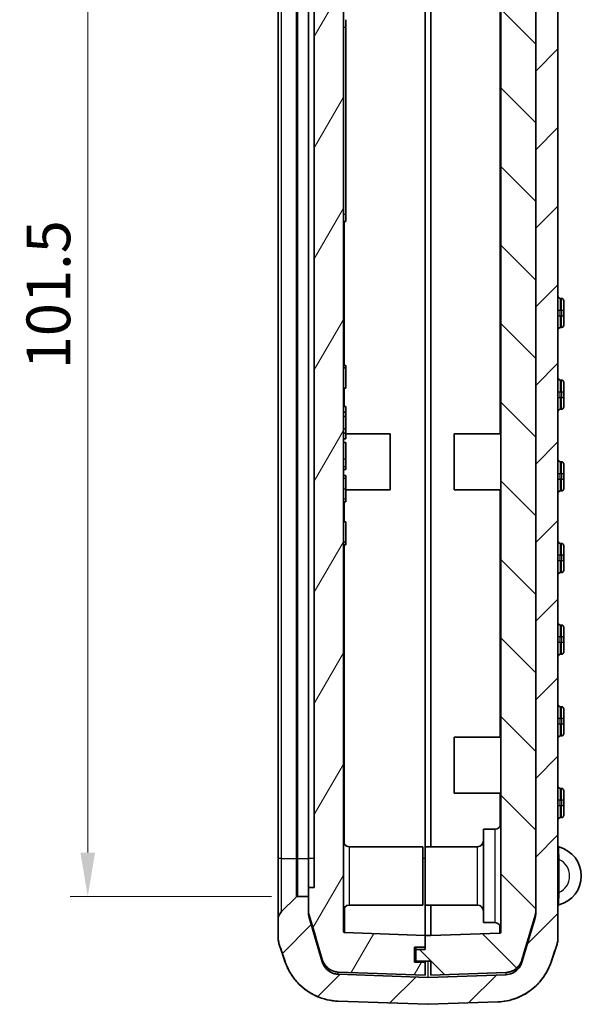
# Model space of a CAD drawing. Units: millimetres. Extents: x 0 to 4406, y 0 to 422.
# Drawn here: x 932 to 980, y 196 to 281 of the extents above; entities that cross this region are included whole.
import ezdxf

# ---------------------------------------------------------------- set-up
doc = ezdxf.new("R2010")
doc.units = ezdxf.units.MM
doc.header["$LTSCALE"] = 1.5
doc.layers.get('Defpoints').update_dxf_attribs({"lineweight": 25})
for name, color, linetype, lineweight in [('Dimension (ISO)', 7, 'Continuous', 18), ('Visible (ISO)', 7, 'Continuous', 35), ('Visible Narrow (ISO)', 7, 'Continuous', 25)]:
    doc.layers.add(name, color=color, linetype=linetype, lineweight=lineweight)
doc.layers.add('Hatch (ISO)', color=1, linetype='Continuous', lineweight=18, true_color=0xff0000)
doc.styles.add('Note Text (TK)', font='txt')
doc.dimstyles.new('Default - Method 1b (TK)', dxfattribs={"dimscale": 1.5, "dimtxt": 2.5, "dimasz": 2.5, "dimexe": 1, "dimexo": 1.5, "dimgap": 1, "dimtad": 1, "dimtoh": 1, "dimrnd": 1e-08, "dimdsep": 46, "dimtxsty": 'Note Text (TK)', "dimcen": 0.09, "dimdle": 5, "dimclrd": 100, "dimclre": 100, "dimclrt": 7, "dimadec": 1, "dimazin": 1, "dimtfac": 1, "dimtmove": 0, "dimatfit": 3, "dimfxl": 0, "dimtolj": 1, "dimlwd": -1, "dimlwe": -1, "dimarcsym": 0})

# ---------------------------------------------------------------- blocks, each defined once
blk = doc.blocks.new('*D41')
at = {"layer": 'Defpoints', "color": 0, "transparency": 16777216}
for p in [(955.562, 307.242), (937.562, 205.742), (955.562, 205.742)]:
    blk.add_point(p, dxfattribs=at)
at = {"layer": 'Dimension (ISO)', "color": 100, "transparency": 16777216}
for p, q in [((953.312, 307.242), (936.062, 307.242)), ((937.562, 303.492), (937.562, 209.492)), ((953.312, 205.742), (936.062, 205.742))]:
    blk.add_line(p, q, dxfattribs=at)
for points in [[(936.937, 303.492), (938.187, 303.492), (937.562, 307.242)], [(936.937, 209.492), (938.187, 209.492), (937.562, 205.742)]]:
    blk.add_solid(points, dxfattribs=at)
at = {"layer": 'Dimension (ISO)', "color": 7, "transparency": 16777216, "insert": (934.187, 250.909), "char_height": 3.75, "attachment_point": 4, "rotation": 90, "style": 'Note Text (TK)'}
blk.add_mtext('\\A1;101.5', dxfattribs=at)

msp = doc.modelspace()

# ---------------------------------------------------------------- hatches: boundary and pattern name
at = {"layer": 'Hatch (ISO)'}
h = msp.add_hatch(dxfattribs=at)
h.set_pattern_fill('ANSI31', color=256, scale=38.1, style=0)
h.set_pattern_definition([(45, (579.75, -12), (-3.367596, 3.367596), [])])
edge = h.paths.add_edge_path()
edge.add_spline(control_points=[(953.983, 311.3529), (953.9486, 311.2505), (953.9226, 311.1454), (953.8877, 310.9322), (953.8789, 310.8243), (953.8789, 310.7162)], knot_values=[-0.0648307, -0.0648307, -0.0648307, -0.0648307, -0.0324153, -0.0324153, 0, 0, 0, 0], degree=3, periodic=0)
edge.add_line((953.8789, 310.7162), (953.8789, 309.256))
edge.add_ellipse((954.8789, 309.256), major_axis=(-1, 0), ratio=1, start_angle=0, end_angle=45)
edge.add_line((954.1718, 308.5489), (955.4204, 307.3004))
edge.add_ellipse((955.5618, 307.4418), major_axis=(-0.1414, -0.1414), ratio=1, start_angle=0, end_angle=45)
edge.add_line((955.5618, 307.2418), (956.4789, 307.2418))
edge.add_line((956.4789, 307.2418), (956.4789, 308.3144))
edge.add_spline(control_points=[(956.4789, 308.3144), (956.4789, 308.3866), (956.4842, 308.4586), (956.5049, 308.6014), (956.5204, 308.672), (956.5409, 308.7411)], knot_values=[-0.0432842, -0.0432842, -0.0432842, -0.0432842, -0.0216421, -0.0216421, 0, 0, 0, 0], degree=3, periodic=0)
edge.add_line((956.5409, 308.7411), (957.671, 312.5499))
edge.add_spline(control_points=[(957.671, 312.5499), (957.7044, 312.6623), (957.7508, 312.7705), (957.8679, 312.9737), (957.9382, 313.0681), (958.1529, 313.2954), (958.3135, 313.4098), (958.6695, 313.5706), (958.8615, 313.6155), (959.0567, 313.6223)], knot_values=[-0.1875661, -0.1875661, -0.1875661, -0.1875661, -0.1523797, -0.1523797, -0.1171933, -0.1171933, -0.0585967, -0.0585967, 0, 0, 0, 0], degree=3, periodic=0)
edge.add_line((959.0567, 313.6223), (960.4789, 313.672))
edge.add_line((960.4789, 313.672), (960.4789, 316.17))
edge.add_ellipse((960.3789, 316.17), major_axis=(0.1, 0), ratio=1, start_angle=0, end_angle=92)
edge.add_line((960.3755, 316.2699), (959.0404, 316.2233))
edge.add_spline(control_points=[(959.0404, 316.2233), (958.6794, 316.2107), (958.3208, 316.159), (957.621, 315.9793), (957.2819, 315.8517), (956.3784, 315.3951), (955.8602, 314.9907), (955.0081, 314.0061), (954.6823, 313.4353), (954.475, 312.8181)], knot_values=[-0.6073942, -0.6073942, -0.6073942, -0.6073942, -0.4990193, -0.4990193, -0.3906445, -0.3906445, -0.1953222, -0.1953222, 0, 0, 0, 0], degree=3, periodic=0)
edge.add_line((954.475, 312.8181), (953.983, 311.3529))
edge = h.paths.add_edge_path()
edge.add_spline(control_points=[(953.8789, 202.2674), (953.8789, 202.1593), (953.8877, 202.0515), (953.9226, 201.8382), (953.9486, 201.7331), (953.983, 201.6307)], knot_values=[-0.0648307, -0.0648307, -0.0648307, -0.0648307, -0.0324153, -0.0324153, 0, 0, 0, 0], degree=3, periodic=0)
edge.add_line((953.983, 201.6307), (954.475, 200.1656))
edge.add_spline(control_points=[(954.475, 200.1656), (954.59, 199.8231), (954.7418, 199.4941), (955.1136, 198.8746), (955.3325, 198.5859), (956.0277, 197.8501), (956.563, 197.4687), (957.7497, 196.9326), (958.3897, 196.783), (959.0404, 196.7603)], knot_values=[-0.6073942, -0.6073942, -0.6073942, -0.6073942, -0.4990193, -0.4990193, -0.3906445, -0.3906445, -0.1953222, -0.1953222, 0, 0, 0, 0], degree=3, periodic=0)
edge.add_line((959.0404, 196.7603), (966.722, 196.4921))
edge.add_ellipse((966.7289, 196.6919), major_axis=(-0.007, -0.1999), ratio=1, start_angle=0, end_angle=4)
edge.add_line((966.7359, 196.4921), (972.7175, 196.7009))
edge.add_spline(control_points=[(972.7175, 196.7009), (973.0785, 196.7135), (973.4371, 196.7652), (974.1369, 196.945), (974.476, 197.0725), (975.3795, 197.5292), (975.8977, 197.9336), (976.7498, 198.9182), (977.0756, 199.489), (977.2829, 200.1062)], knot_values=[-0.6073942, -0.6073942, -0.6073942, -0.6073942, -0.4990193, -0.4990193, -0.3906445, -0.3906445, -0.1953222, -0.1953222, 0, 0, 0, 0], degree=3, periodic=0)
edge.add_line((977.2829, 200.1062), (977.7749, 201.5713))
edge.add_spline(control_points=[(977.7749, 201.5713), (977.8093, 201.6738), (977.8353, 201.7788), (977.8702, 201.9921), (977.8789, 202.1), (977.8789, 202.208)], knot_values=[-0.0648307, -0.0648307, -0.0648307, -0.0648307, -0.0324153, -0.0324153, 0, 0, 0, 0], degree=3, periodic=0)
edge.add_line((977.8789, 202.208), (977.8789, 310.7756))
edge.add_spline(control_points=[(977.8789, 310.7756), (977.8789, 310.8837), (977.8702, 310.9915), (977.8353, 311.2048), (977.8093, 311.3098), (977.7749, 311.4123)], knot_values=[-0.0648307, -0.0648307, -0.0648307, -0.0648307, -0.0324153, -0.0324153, 0, 0, 0, 0], degree=3, periodic=0)
edge.add_line((977.7749, 311.4123), (977.2829, 312.8774))
edge.add_spline(control_points=[(977.2829, 312.8774), (977.1679, 313.2199), (977.0161, 313.5489), (976.6443, 314.1684), (976.4254, 314.4571), (975.7302, 315.1929), (975.1949, 315.5743), (974.0082, 316.1104), (973.3682, 316.26), (972.7175, 316.2827)], knot_values=[-0.6073942, -0.6073942, -0.6073942, -0.6073942, -0.4990193, -0.4990193, -0.3906445, -0.3906445, -0.1953222, -0.1953222, 0, 0, 0, 0], degree=3, periodic=0)
edge.add_line((972.7175, 316.2827), (972.5824, 316.2874))
edge.add_ellipse((972.5789, 316.1875), major_axis=(0.0035, 0.0999), ratio=1, start_angle=0, end_angle=92)
edge.add_line((972.4789, 316.1875), (972.4789, 313.6894))
edge.add_line((972.4789, 313.6894), (973.4012, 313.6572))
edge.add_spline(control_points=[(973.4012, 313.6572), (973.5184, 313.6531), (973.6347, 313.6353), (973.8609, 313.5729), (973.9699, 313.5286), (974.2437, 313.3777), (974.3947, 313.251), (974.6397, 312.9467), (974.7313, 312.7721), (974.7869, 312.5848)], knot_values=[-0.1875661, -0.1875661, -0.1875661, -0.1875661, -0.1523797, -0.1523797, -0.1171933, -0.1171933, -0.0585967, -0.0585967, 0, 0, 0, 0], degree=3, periodic=0)
edge.add_line((974.7869, 312.5848), (975.917, 308.776))
edge.add_spline(control_points=[(975.917, 308.776), (975.9375, 308.7069), (975.953, 308.6363), (975.9737, 308.4936), (975.9789, 308.4215), (975.9789, 308.3494)], knot_values=[-0.0432842, -0.0432842, -0.0432842, -0.0432842, -0.0216421, -0.0216421, 0, 0, 0, 0], degree=3, periodic=0)
edge.add_line((975.9789, 308.3494), (975.9789, 298.9918))
edge.add_line((975.9789, 298.9918), (975.9789, 283.9918))
edge.add_line((975.9789, 283.9918), (975.9789, 204.5239))
edge.add_line((975.9789, 204.5239), (975.9789, 204.3341))
edge.add_spline(control_points=[(975.9789, 204.3341), (975.9789, 204.2619), (975.9737, 204.1899), (975.953, 204.0471), (975.9375, 203.9765), (975.917, 203.9074)], knot_values=[-0.0432842, -0.0432842, -0.0432842, -0.0432842, -0.0216421, -0.0216421, 0, 0, 0, 0], degree=3, periodic=0)
edge.add_line((975.917, 203.9074), (974.7869, 200.0986))
edge.add_spline(control_points=[(974.7869, 200.0986), (974.7535, 199.9862), (974.7071, 199.878), (974.59, 199.6748), (974.5197, 199.5804), (974.305, 199.3531), (974.1444, 199.2387), (973.7884, 199.0779), (973.5964, 199.033), (973.4012, 199.0262)], knot_values=[-0.1875661, -0.1875661, -0.1875661, -0.1875661, -0.1523797, -0.1523797, -0.1171933, -0.1171933, -0.0585967, -0.0585967, 0, 0, 0, 0], degree=3, periodic=0)
edge.add_line((973.4012, 199.0262), (966.7359, 198.7935))
edge.add_ellipse((966.7289, 198.9933), major_axis=(0.007, -0.1999), ratio=1, start_angle=356, end_angle=360, ccw=False)
edge.add_line((966.722, 198.7935), (959.0567, 199.0611))
edge.add_spline(control_points=[(959.0567, 199.0611), (958.9395, 199.0652), (958.8232, 199.0831), (958.597, 199.1454), (958.488, 199.1898), (958.2142, 199.3406), (958.0632, 199.4674), (957.8182, 199.7717), (957.7266, 199.9463), (957.671, 200.1335)], knot_values=[-0.1875661, -0.1875661, -0.1875661, -0.1875661, -0.1523797, -0.1523797, -0.1171933, -0.1171933, -0.0585967, -0.0585967, 0, 0, 0, 0], degree=3, periodic=0)
edge.add_line((957.671, 200.1335), (956.5409, 203.9423))
edge.add_spline(control_points=[(956.5409, 203.9423), (956.5204, 204.0115), (956.5049, 204.082), (956.4842, 204.2248), (956.4789, 204.2968), (956.4789, 204.369)], knot_values=[-0.0432842, -0.0432842, -0.0432842, -0.0432842, -0.0216421, -0.0216421, 0, 0, 0, 0], degree=3, periodic=0)
edge.add_line((956.4789, 204.369), (956.4789, 204.5589))
edge.add_line((956.4789, 204.5589), (956.4789, 205.7418))
edge.add_line((956.4789, 205.7418), (955.5618, 205.7418))
edge.add_ellipse((955.5618, 205.5418), major_axis=(0, 0.2), ratio=1, start_angle=0, end_angle=45)
edge.add_line((955.4204, 205.6832), (954.1718, 204.4347))
edge.add_ellipse((954.8789, 203.7276), major_axis=(-0.7071, 0.7071), ratio=1, start_angle=0, end_angle=45)
edge.add_line((953.8789, 203.7276), (953.8789, 202.2674))
h = msp.add_hatch(dxfattribs=at)
h.set_pattern_fill('ANSI31', color=256, scale=38.1, angle=14.999978, style=0)
h.set_pattern_definition([(60, (579.75, -12), (-4.124445, 2.38125), [])])
edge = h.paths.add_edge_path()
edge.add_spline(control_points=[(956.5409, 308.8514), (956.5204, 308.7823), (956.5049, 308.7117), (956.4842, 308.5689), (956.4789, 308.4969), (956.4789, 308.4248)], knot_values=[-0.0432842, -0.0432842, -0.0432842, -0.0432842, -0.0216421, -0.0216421, 0, 0, 0, 0], degree=3, periodic=0)
edge.add_line((956.4789, 308.4248), (956.4789, 308.3144))
edge.add_line((956.4789, 308.3144), (956.4789, 307.2418))
edge.add_line((956.4789, 307.2418), (956.4789, 306.4918))
edge.add_line((956.4789, 306.4918), (956.9789, 306.4918))
edge.add_line((956.9789, 306.4918), (956.9789, 206.4918))
edge.add_line((956.9789, 206.4918), (956.4789, 206.4918))
edge.add_line((956.4789, 206.4918), (956.4789, 205.7418))
edge.add_line((956.4789, 205.7418), (956.4789, 204.5589))
edge.add_spline(control_points=[(956.4789, 204.5589), (956.4789, 204.4867), (956.4842, 204.4147), (956.5049, 204.2719), (956.5204, 204.2013), (956.5409, 204.1322)], knot_values=[-0.0432842, -0.0432842, -0.0432842, -0.0432842, -0.0216421, -0.0216421, 0, 0, 0, 0], degree=3, periodic=0)
edge.add_line((956.5409, 204.1322), (957.671, 200.3234))
edge.add_spline(control_points=[(957.671, 200.3234), (957.7044, 200.211), (957.7508, 200.1028), (957.8679, 199.8996), (957.9382, 199.8052), (958.1529, 199.5779), (958.3135, 199.4635), (958.6695, 199.3027), (958.8615, 199.2578), (959.0567, 199.251)], knot_values=[-0.1875661, -0.1875661, -0.1875661, -0.1875661, -0.1523797, -0.1523797, -0.1171933, -0.1171933, -0.0585967, -0.0585967, 0, 0, 0, 0], degree=3, periodic=0)
edge.add_line((959.0567, 199.251), (966.4789, 198.9918))
edge.add_line((966.4789, 198.9918), (966.4789, 200.0918))
edge.add_line((966.4789, 200.0918), (965.5789, 200.0918))
edge.add_line((965.5789, 200.0918), (965.5789, 201.3918))
edge.add_line((965.5789, 201.3918), (966.4789, 201.3918))
edge.add_line((966.4789, 201.3918), (966.4789, 202.3939))
edge.add_line((966.4789, 202.3939), (959.5755, 202.635))
edge.add_ellipse((959.5789, 202.7349), major_axis=(-0.0035, -0.0999), ratio=1, start_angle=272, end_angle=360, ccw=False)
edge.add_line((959.4789, 202.7349), (959.4789, 308.8479))
edge.add_ellipse((959.5789, 308.8479), major_axis=(-0.1, 0), ratio=1, start_angle=272, end_angle=360, ccw=False)
edge.add_line((959.5755, 308.9478), (960.4789, 308.9794))
edge.add_line((960.4789, 308.9794), (960.4789, 310.3918))
edge.add_line((960.4789, 310.3918), (959.3789, 310.3918))
edge.add_line((959.3789, 310.3918), (959.3789, 311.9918))
edge.add_line((959.3789, 311.9918), (960.4789, 311.9918))
edge.add_line((960.4789, 311.9918), (960.4789, 313.7823))
edge.add_line((960.4789, 313.7823), (959.0567, 313.7326))
edge.add_spline(control_points=[(959.0567, 313.7326), (958.9395, 313.7285), (958.8232, 313.7107), (958.597, 313.6483), (958.488, 313.604), (958.2142, 313.4531), (958.0632, 313.3264), (957.8182, 313.0221), (957.7266, 312.8475), (957.671, 312.6602)], knot_values=[-0.1875661, -0.1875661, -0.1875661, -0.1875661, -0.1523797, -0.1523797, -0.1171933, -0.1171933, -0.0585967, -0.0585967, 0, 0, 0, 0], degree=3, periodic=0)
edge.add_line((957.671, 312.6602), (956.5409, 308.8514))
h = msp.add_hatch(dxfattribs=at)
h.set_pattern_fill('ANSI31', color=256, scale=38.1, angle=90.00021, style=0)
h.set_pattern_definition([(135.0002, (579.75, -12), (-3.367584, -3.36761), [])])
edge = h.paths.add_edge_path()
edge.add_line((972.4789, 311.9918), (973.5789, 311.9918))
edge.add_line((973.5789, 311.9918), (973.5789, 310.3918))
edge.add_line((973.5789, 310.3918), (972.4789, 310.3918))
edge.add_line((972.4789, 310.3918), (972.4789, 308.9968))
edge.add_line((972.4789, 308.9968), (972.8824, 308.9827))
edge.add_ellipse((972.8789, 308.8828), major_axis=(0.0719, 0.0695), ratio=1, start_angle=316, end_angle=404, ccw=False)
edge.add_line((972.9789, 308.8828), (972.9789, 202.7))
edge.add_ellipse((972.8789, 202.7), major_axis=(0.0719, -0.0695), ratio=1, start_angle=316, end_angle=404, ccw=False)
edge.add_line((972.8824, 202.6), (966.9789, 202.3939))
edge.add_line((966.9789, 202.3939), (966.4789, 202.3939))
edge.add_line((966.4789, 202.3939), (966.4789, 201.1918))
edge.add_line((966.4789, 201.1918), (965.6789, 201.1918))
edge.add_line((965.6789, 201.1918), (965.6789, 200.1918))
edge.add_line((965.6789, 200.1918), (966.9789, 200.1918))
edge.add_line((966.9789, 200.1918), (966.9789, 198.9918))
edge.add_line((966.9789, 198.9918), (973.4012, 199.2161))
edge.add_spline(control_points=[(973.4012, 199.2161), (973.5184, 199.2202), (973.6347, 199.238), (973.8609, 199.3004), (973.9699, 199.3447), (974.2437, 199.4956), (974.3947, 199.6223), (974.6397, 199.9266), (974.7313, 200.1012), (974.7869, 200.2885)], knot_values=[-0.1875661, -0.1875661, -0.1875661, -0.1875661, -0.1523797, -0.1523797, -0.1171933, -0.1171933, -0.0585967, -0.0585967, 0, 0, 0, 0], degree=3, periodic=0)
edge.add_line((974.7869, 200.2885), (975.917, 204.0973))
edge.add_spline(control_points=[(975.917, 204.0973), (975.9375, 204.1664), (975.953, 204.237), (975.9737, 204.3797), (975.9789, 204.4518), (975.9789, 204.5239)], knot_values=[-0.0432842, -0.0432842, -0.0432842, -0.0432842, -0.0216421, -0.0216421, 0, 0, 0, 0], degree=3, periodic=0)
edge.add_line((975.9789, 204.5239), (975.9789, 283.9918))
edge.add_line((975.9789, 283.9918), (975.6789, 283.9918))
edge.add_line((975.6789, 283.9918), (975.6789, 298.9918))
edge.add_line((975.6789, 298.9918), (975.9789, 298.9918))
edge.add_line((975.9789, 298.9918), (975.9789, 308.4597))
edge.add_spline(control_points=[(975.9789, 308.4597), (975.9789, 308.5318), (975.9737, 308.6039), (975.953, 308.7467), (975.9375, 308.8172), (975.917, 308.8864)], knot_values=[-0.0432842, -0.0432842, -0.0432842, -0.0432842, -0.0216421, -0.0216421, 0, 0, 0, 0], degree=3, periodic=0)
edge.add_line((975.917, 308.8864), (974.7869, 312.6951))
edge.add_spline(control_points=[(974.7869, 312.6951), (974.7535, 312.8076), (974.7071, 312.9157), (974.59, 313.119), (974.5197, 313.2134), (974.305, 313.4406), (974.1444, 313.555), (973.7884, 313.7158), (973.5964, 313.7607), (973.4012, 313.7675)], knot_values=[-0.1875661, -0.1875661, -0.1875661, -0.1875661, -0.1523797, -0.1523797, -0.1171933, -0.1171933, -0.0585967, -0.0585967, 0, 0, 0, 0], degree=3, periodic=0)
edge.add_line((973.4012, 313.7675), (972.4789, 313.7997))
edge.add_line((972.4789, 313.7997), (972.4789, 311.9918))

# ---------------------------------------------------------------- linework, layer by layer
at = {"layer": 'Visible (ISO)'}
for p, q in [((977.8789, 202.208), (977.8789, 310.7756)), ((959.4789, 202.7349), (959.4789, 308.8479)), ((972.9789, 308.8828), (972.9789, 202.7)), ((975.9789, 308.3494), (975.9789, 204.3341)), ((956.9789, 306.4918), (956.9789, 206.4918)), ((953.8789, 303.9918), (953.8789, 208.9918)), ((956.4789, 208.9918), (956.4789, 303.9918)), ((966.4789, 300.4918), (966.4789, 209.9918)), ((966.4789, 300.4918), (966.4789, 209.9918)), ((966.9789, 209.9918), (966.9789, 300.4918)), ((975.9789, 204.5239), (975.9789, 283.9918)), ((959.6789, 280.8718), (959.6789, 280.2318)), ((959.6789, 264.2118), (959.6789, 280.2318)), ((959.6789, 264.2118), (959.6789, 263.5718)), ((959.4789, 263.5718), (959.6789, 263.5718)), ((978.1789, 256.9918), (978.0789, 256.9918)), ((978.3789, 256.7918), (978.3789, 255.9918)), ((978.3789, 255.4918), (978.3789, 255.9918)), ((978.3789, 255.4918), (978.3789, 254.6918)), ((978.0789, 254.4918), (978.1789, 254.4918)), ((959.4789, 251.2449), (959.6789, 251.2449)), ((959.4789, 251.0306), (959.6789, 251.0306)), ((959.6789, 251.0306), (959.6789, 251.2449)), ((959.6789, 249.2837), (959.6789, 251.0306)), ((978.1789, 249.9918), (978.0789, 249.9918)), ((978.3789, 249.7918), (978.3789, 248.9918)), ((959.4789, 249.2837), (959.6789, 249.2837)), ((978.3789, 248.4918), (978.3789, 248.9918)), ((978.3789, 248.4918), (978.3789, 247.6918)), ((959.4789, 247.7222), (959.6789, 247.7222)), ((959.4789, 247.2342), (959.6789, 247.2342)), ((959.6789, 247.2342), (959.6789, 247.7222)), ((959.6789, 246.8742), (959.6789, 247.2342)), ((978.0789, 247.4918), (978.1789, 247.4918)), ((959.4789, 246.8742), (959.6789, 246.8742)), ((959.6789, 245.803), (959.6789, 246.8742)), ((959.4789, 245.803), (959.6789, 245.803)), ((959.6789, 245.443), (959.6789, 245.803)), ((959.4789, 245.443), (959.6789, 245.443)), ((959.4789, 244.9549), (959.6789, 244.9549)), ((959.6789, 244.9549), (959.6789, 245.443)), ((959.6789, 245.3918), (963.4789, 245.3918)), ((963.4789, 245.3918), (963.4789, 240.5918)), ((968.9789, 240.5918), (968.9789, 245.3918)), ((972.9789, 245.3918), (968.9789, 245.3918)), ((959.4789, 244.6435), (959.6789, 244.6435)), ((959.6789, 243.2433), (959.6789, 244.6435)), ((959.6789, 242.594), (959.6789, 243.2433)), ((959.4789, 242.3224), (959.6789, 242.3224)), ((959.6789, 242.3224), (959.6789, 242.594)), ((978.1789, 242.9918), (978.0789, 242.9918)), ((978.3789, 242.7918), (978.3789, 241.9918)), ((959.4789, 241.821), (959.6789, 241.821)), ((959.6789, 241.5869), (959.6789, 241.821)), ((959.6789, 240.6792), (959.6789, 241.5869)), ((978.3789, 241.4918), (978.3789, 241.9918)), ((978.3789, 241.4918), (978.3789, 240.6918)), ((959.6789, 239.8068), (959.6789, 240.6792)), ((959.6789, 240.5918), (963.4789, 240.5918)), ((972.9789, 240.5918), (968.9789, 240.5918)), ((978.0789, 240.4918), (978.1789, 240.4918)), ((959.6789, 239.5528), (959.6789, 239.8068)), ((959.4789, 239.5528), (959.6789, 239.5528)), ((959.4789, 237.8434), (959.6789, 237.8434)), ((959.6789, 236.0987), (959.6789, 237.8434)), ((959.4789, 236.0987), (959.6789, 236.0987)), ((959.4789, 235.8822), (959.6789, 235.8822)), ((959.6789, 235.8822), (959.6789, 236.0987)), ((978.1789, 235.9918), (978.0789, 235.9918)), ((978.3789, 235.7918), (978.3789, 234.9918)), ((978.3789, 234.4918), (978.3789, 234.9918)), ((978.3789, 234.4918), (978.3789, 233.6918)), ((978.0789, 233.4918), (978.1789, 233.4918)), ((978.1789, 228.9918), (978.0789, 228.9918)), ((978.3789, 228.7918), (978.3789, 227.9918)), ((978.3789, 227.4918), (978.3789, 227.9918)), ((978.3789, 227.4918), (978.3789, 226.6918)), ((978.0789, 226.4918), (978.1789, 226.4918)), ((978.1789, 221.9918), (978.0789, 221.9918)), ((978.3789, 221.7918), (978.3789, 220.9918)), ((978.3789, 220.4918), (978.3789, 220.9918)), ((978.3789, 220.4918), (978.3789, 219.6918)), ((968.9789, 214.5918), (968.9789, 219.3918)), ((972.9789, 219.3918), (968.9789, 219.3918)), ((978.0789, 219.4918), (978.1789, 219.4918)), ((972.9789, 214.5918), (968.9789, 214.5918)), ((978.1789, 214.9918), (978.0789, 214.9918)), ((978.3789, 214.7918), (978.3789, 213.9918)), ((978.3789, 213.4918), (978.3789, 213.9918)), ((978.3789, 213.4918), (978.3789, 212.6918)), ((978.0789, 212.4918), (978.1789, 212.4918)), ((971.4789, 203.4918), (971.4789, 211.4918)), ((972.4789, 211.4918), (971.4789, 211.4918)), ((959.9789, 209.9918), (966.2789, 209.9918)), ((966.2789, 209.9918), (966.2789, 204.9918)), ((966.4789, 204.9918), (966.4789, 209.9918)), ((970.9789, 209.9918), (966.4789, 209.9918)), ((953.8789, 208.9918), (953.8789, 203.7276)), ((956.4789, 208.9918), (956.4789, 206.4918)), ((956.9789, 206.4918), (956.4789, 206.4918)), ((956.4789, 206.4918), (956.4789, 204.5589)), ((955.4204, 205.6832), (954.1718, 204.4347)), ((956.4789, 205.7418), (955.5618, 205.7418)), ((956.4789, 204.369), (956.4789, 205.7418)), ((959.9789, 204.9918), (966.2789, 204.9918)), ((966.4789, 204.9918), (966.4789, 202.3939)), ((970.9789, 204.9918), (966.4789, 204.9918)), ((966.9789, 202.3939), (966.9789, 204.9918)), ((953.8789, 203.7276), (953.8789, 202.2674)), ((956.5409, 204.1322), (957.671, 200.3234)), ((957.671, 200.1335), (956.5409, 203.9423)), ((972.4789, 203.4918), (971.4789, 203.4918)), ((974.7869, 200.2885), (975.917, 204.0973)), ((975.917, 203.9074), (974.7869, 200.0986)), ((966.4789, 202.3939), (959.5755, 202.635)), ((972.8824, 202.6), (966.9789, 202.3939)), ((966.9789, 202.3939), (966.4789, 202.3939)), ((966.4789, 202.3939), (966.4789, 201.1918)), ((966.4789, 201.3918), (966.4789, 202.3939)), ((953.983, 201.6307), (954.475, 200.1656)), ((965.5789, 200.0918), (965.5789, 201.3918)), ((965.5789, 201.3918), (966.4789, 201.3918)), ((965.6789, 201.3918), (965.6789, 201.1918)), ((966.4789, 201.1918), (965.6789, 201.1918)), ((965.6789, 201.1918), (965.6789, 200.1918)), ((977.2829, 200.1062), (977.7749, 201.5713)), ((966.4789, 200.0918), (965.5789, 200.0918)), ((965.6789, 200.1918), (966.9789, 200.1918)), ((966.4789, 200.1918), (966.4789, 200.0918)), ((966.4789, 198.9918), (966.4789, 200.0918)), ((966.9789, 200.1918), (966.9789, 198.9918)), ((959.0567, 199.251), (966.4789, 198.9918)), ((966.9789, 198.9918), (973.4012, 199.2161)), ((966.722, 198.7935), (959.0567, 199.0611)), ((973.4012, 199.0262), (966.7359, 198.7935)), ((959.0404, 196.7603), (966.722, 196.4921)), ((966.7359, 196.4921), (972.7175, 196.7009))]:
    msp.add_line(p, q, dxfattribs=at)
for centre, radius, start, end in [((978.0789, 257.1918), 0.2, 180, 270), ((978.1789, 256.7918), 0.2, 0, 90), ((978.0789, 254.2918), 0.2, 90, 180), ((978.1789, 254.6918), 0.2, 270, 0), ((978.0789, 250.1918), 0.2, 180, 270), ((978.1789, 249.7918), 0.2, 0, 90), ((978.0789, 247.2918), 0.2, 90, 180), ((978.1789, 247.6918), 0.2, 270, 0), ((978.0789, 243.1918), 0.2, 180, 270), ((978.1789, 242.7918), 0.2, 0, 90), ((978.0789, 240.2918), 0.2, 90, 180), ((978.1789, 240.6918), 0.2, 270, 0), ((978.0789, 236.1918), 0.2, 180, 270), ((978.1789, 235.7918), 0.2, 0, 90), ((978.0789, 233.2918), 0.2, 90, 180), ((978.1789, 233.6918), 0.2, 270, 0), ((978.0789, 229.1918), 0.2, 180, 270), ((978.1789, 228.7918), 0.2, 0, 90), ((978.0789, 226.2918), 0.2, 90, 180), ((978.1789, 226.6918), 0.2, 270, 0), ((978.0789, 222.1918), 0.2, 180, 270), ((978.1789, 221.7918), 0.2, 0, 90), ((978.0789, 219.2918), 0.2, 90, 180), ((978.1789, 219.6918), 0.2, 270, 0), ((978.0789, 215.1918), 0.2, 180, 270), ((978.1789, 214.7918), 0.2, 0, 90), ((978.1789, 212.6918), 0.2, 270, 0), ((972.4789, 211.9918), 0.5, 270, 0), ((978.0789, 212.2918), 0.2, 90, 180), ((959.9789, 210.4918), 0.5, 180, 270), ((970.9789, 210.4918), 0.5, 270, 0), ((977.9789, 210.0706), 0.1, 180, 255.591931), ((977.3164, 207.4918), 2.5625, 284.408069, 75.591931), ((955.5618, 205.5418), 0.2, 90, 135), ((954.8789, 203.7276), 1, 135, 180), ((959.9789, 204.4918), 0.5, 90, 180), ((970.9789, 204.4918), 0.5, 0, 90), ((977.9789, 204.913), 0.1, 104.408069, 180), ((972.4789, 202.9918), 0.5, 0, 90), ((959.5789, 202.7349), 0.1, 180, 268), ((972.8789, 202.7), 0.1, 272, 0), ((955.8789, 202.2673), 2, 180, 198.555382), ((975.8789, 202.2079), 2, 341.444618, 0), ((966.7289, 198.9933), 0.2, 268, 272), ((966.7289, 196.6919), 0.2, 268, 272)]:
    msp.add_arc(centre, radius, start, end, dxfattribs=at)
for points, knots in [([(956.4789, 204.5589), (956.4789, 204.4867), (956.4842, 204.4147), (956.5049, 204.2719), (956.5204, 204.2013), (956.5409, 204.1322)], [-0.043284198, -0.043284198, -0.043284198, -0.043284198, -0.021642099, -0.021642099, 0, 0, 0, 0]), ([(956.5409, 203.9423), (956.5204, 204.0115), (956.5049, 204.082), (956.4842, 204.2248), (956.4789, 204.2968), (956.4789, 204.369)], [-0.043284198, -0.043284198, -0.043284198, -0.043284198, -0.021642099, -0.021642099, 0, 0, 0, 0]), ([(975.917, 204.0973), (975.9375, 204.1664), (975.953, 204.237), (975.9737, 204.3797), (975.9789, 204.4518), (975.9789, 204.5239)], [-0.043284198, -0.043284198, -0.043284198, -0.043284198, -0.021642099, -0.021642099, 0, 0, 0, 0]), ([(975.9789, 204.3341), (975.9789, 204.2619), (975.9737, 204.1899), (975.953, 204.0471), (975.9375, 203.9765), (975.917, 203.9074)], [-0.043284198, -0.043284198, -0.043284198, -0.043284198, -0.021642099, -0.021642099, 0, 0, 0, 0]), ([(953.8789, 202.2674), (953.8789, 202.1593), (953.8877, 202.0515), (953.9226, 201.8382), (953.9486, 201.7331), (953.983, 201.6307)], [-0.064830664, -0.064830664, -0.064830664, -0.064830664, -0.032415332, -0.032415332, 0, 0, 0, 0]), ([(977.7749, 201.5713), (977.8093, 201.6738), (977.8353, 201.7788), (977.8702, 201.9921), (977.8789, 202.1), (977.8789, 202.208)], [-0.064830664, -0.064830664, -0.064830664, -0.064830664, -0.032415332, -0.032415332, 0, 0, 0, 0]), ([(954.4735, 200.1684), (954.5053, 200.0735), (954.5449, 199.9633), (954.6584, 199.6921), (954.7312, 199.5312), (954.9569, 199.1251), (955.107, 198.8783), (955.6148, 198.2641), (955.9755, 197.8833), (957.028, 197.2291), (957.6324, 196.9605), (958.564, 196.7944), (958.8003, 196.7688), (959.0383, 196.7604)], [1.1732310474, 1.1732310474, 1.1732310474, 1.1732310474, 1.1743889805, 1.1743889805, 1.1755469136, 1.1755469136, 1.1767048467, 1.1767048467, 1.1778627797, 1.1778627797, 1.17873769, 1.17873769, 1.1790207128, 1.1790207128, 1.1790207128, 1.1790207128]), ([(954.475, 200.1656), (954.59, 199.8231), (954.7418, 199.4941), (955.1136, 198.8746), (955.3325, 198.5859), (956.0277, 197.8501), (956.563, 197.4687), (957.7497, 196.9326), (958.3897, 196.783), (959.0404, 196.7603)], [-0.60739415, -0.60739415, -0.60739415, -0.60739415, -0.49901931, -0.49901931, -0.39064447, -0.39064447, -0.19532224, -0.19532224, 0, 0, 0, 0]), ([(957.6641, 200.3351), (957.6725, 200.3066), (957.683, 200.2737), (957.7131, 200.1928), (957.7324, 200.1449), (957.7935, 200.0225), (957.8342, 199.9477), (957.9781, 199.7558), (958.0815, 199.6338), (958.3981, 199.4192), (958.5771, 199.3304), (958.8762, 199.2657), (958.9659, 199.2542), (959.0562, 199.251)], [1.287277648, 1.287277648, 1.287277648, 1.287277648, 1.295416923, 1.295416923, 1.303556198, 1.303556198, 1.311695473, 1.311695473, 1.319834748, 1.319834748, 1.325660316, 1.325660316, 1.327974023, 1.327974023, 1.327974023, 1.327974023]), ([(957.671, 200.3234), (957.7044, 200.211), (957.7508, 200.1028), (957.8679, 199.8996), (957.9382, 199.8052), (958.1529, 199.5779), (958.3135, 199.4635), (958.6695, 199.3027), (958.8615, 199.2578), (959.0567, 199.251)], [-0.18756614, -0.18756614, -0.18756614, -0.18756614, -0.15237974, -0.15237974, -0.11719334, -0.11719334, -0.05859667, -0.05859667, 0, 0, 0, 0]), ([(959.0567, 199.0611), (958.9395, 199.0652), (958.8232, 199.0831), (958.597, 199.1454), (958.488, 199.1898), (958.2142, 199.3406), (958.0632, 199.4674), (957.8182, 199.7717), (957.7266, 199.9463), (957.671, 200.1335)], [-0.18756614, -0.18756614, -0.18756614, -0.18756614, -0.15237974, -0.15237974, -0.11719334, -0.11719334, -0.05859667, -0.05859667, 0, 0, 0, 0]), ([(972.7175, 196.7009), (973.0785, 196.7135), (973.4371, 196.7652), (974.1369, 196.945), (974.476, 197.0725), (975.3795, 197.5292), (975.8977, 197.9336), (976.7498, 198.9182), (977.0756, 199.489), (977.2829, 200.1062)], [-0.60739415, -0.60739415, -0.60739415, -0.60739415, -0.49901931, -0.49901931, -0.39064447, -0.39064447, -0.19532224, -0.19532224, 0, 0, 0, 0]), ([(972.7196, 196.701), (973.2526, 196.7198), (973.7727, 196.8281), (974.7224, 197.1661), (975.133, 197.4022), (975.8897, 197.9445), (976.175, 198.245), (976.6436, 198.8081), (976.7953, 199.0564), (977.0233, 199.4648), (977.0967, 199.6265), (977.2112, 199.8991), (977.2511, 200.0098), (977.2836, 200.1064), (977.284, 200.1077), (977.2844, 200.109)], [0.2732382965, 0.2732382965, 0.2732382965, 0.2732382965, 0.2738715589, 0.2738715589, 0.2745830934, 0.2745830934, 0.2755374506, 0.2755374506, 0.2766950039, 0.2766950039, 0.2778525572, 0.2778525572, 0.2790101105, 0.2790101105, 0.2790260629, 0.2790260629, 0.2790260629, 0.2790260629]), ([(973.4012, 199.2161), (973.5184, 199.2202), (973.6347, 199.238), (973.8609, 199.3004), (973.9699, 199.3447), (974.2437, 199.4956), (974.3947, 199.6223), (974.6397, 199.9266), (974.7313, 200.1012), (974.7869, 200.2885)], [-0.18756614, -0.18756614, -0.18756614, -0.18756614, -0.15237974, -0.15237974, -0.11719334, -0.11719334, -0.05859667, -0.05859667, 0, 0, 0, 0]), ([(974.7869, 200.0986), (974.7535, 199.9862), (974.7071, 199.878), (974.59, 199.6748), (974.5197, 199.5804), (974.305, 199.3531), (974.1444, 199.2387), (973.7884, 199.0779), (973.5964, 199.033), (973.4012, 199.0262)], [-0.18756614, -0.18756614, -0.18756614, -0.18756614, -0.15237974, -0.15237974, -0.11719334, -0.11719334, -0.05859667, -0.05859667, 0, 0, 0, 0]), ([(973.7525, 199.2705), (973.788, 199.2803), (973.8224, 199.2912), (974.0068, 199.3573), (974.1309, 199.429), (974.3577, 199.5927), (974.4435, 199.6834), (974.5932, 199.8643), (974.6409, 199.9462), (974.7118, 200.0793), (974.7338, 200.1312), (974.7678, 200.2182), (974.7795, 200.2534), (974.7906, 200.2894), (974.7922, 200.2949), (974.7938, 200.3002)], [0.004651548, 0.004651548, 0.004651548, 0.004651548, 0.005656504, 0.005656504, 0.010242593, 0.010242593, 0.016298787, 0.016298787, 0.024441689, 0.024441689, 0.032584591, 0.032584591, 0.040727493, 0.040727493, 0.042256514, 0.042256514, 0.042256514, 0.042256514])]:
    msp.add_open_spline(points, degree=3, knots=knots, dxfattribs=at)
for points in [[(957.6641, 200.3351), (957.2901, 201.6013), (956.916, 202.8674), (956.5409, 204.1323)], [(975.917, 204.0974), (975.5419, 202.8325), (975.1678, 201.5664), (974.7938, 200.3002)], [(954.4735, 200.1684), (954.31, 200.6559), (954.1465, 201.1435), (953.9829, 201.6309)], [(977.775, 201.5715), (977.6114, 201.0841), (977.4479, 200.5966), (977.2844, 200.109)]]:
    msp.add_open_spline(points, degree=3, dxfattribs=at)
at = {"layer": 'Visible Narrow (ISO)'}
for p, q in [((954.1718, 208.9918), (954.1718, 303.9918)), ((955.4204, 303.9918), (955.4204, 208.9918)), ((955.5618, 208.9918), (955.5618, 303.9918)), ((972.8824, 290.5918), (972.8824, 245.3918)), ((959.4789, 280.2318), (959.6789, 280.2318)), ((959.4789, 264.2118), (959.6789, 264.2118)), ((959.5755, 251.2449), (959.5755, 263.5718)), ((978.0789, 256.9918), (978.0789, 255.9918)), ((978.1789, 255.9918), (978.1789, 256.9918)), ((977.8789, 255.9918), (978.0789, 255.9918)), ((978.0789, 255.9918), (978.1789, 255.9918)), ((978.0789, 255.4918), (978.0789, 255.9918)), ((978.1789, 255.9918), (978.3789, 255.9918)), ((978.1789, 255.9918), (978.1789, 255.4918)), ((977.8789, 255.4918), (978.0789, 255.4918)), ((978.1789, 255.4918), (978.0789, 255.4918)), ((978.0789, 255.4918), (978.0789, 254.4918)), ((978.1789, 255.4918), (978.3789, 255.4918)), ((978.1789, 254.4918), (978.1789, 255.4918)), ((978.0789, 249.9918), (978.0789, 248.9918)), ((978.1789, 248.9918), (978.1789, 249.9918)), ((959.5755, 247.7222), (959.5755, 249.2837)), ((977.8789, 248.9918), (978.0789, 248.9918)), ((978.0789, 248.9918), (978.1789, 248.9918)), ((978.0789, 248.4918), (978.0789, 248.9918)), ((978.1789, 248.9918), (978.3789, 248.9918)), ((978.1789, 248.9918), (978.1789, 248.4918)), ((977.8789, 248.4918), (978.0789, 248.4918)), ((978.1789, 248.4918), (978.0789, 248.4918)), ((978.0789, 248.4918), (978.0789, 247.4918)), ((978.1789, 248.4918), (978.3789, 248.4918)), ((978.1789, 247.4918), (978.1789, 248.4918)), ((959.4789, 243.2433), (959.6789, 243.2433)), ((959.4789, 242.594), (959.6789, 242.594)), ((978.0789, 242.9918), (978.0789, 241.9918)), ((978.1789, 241.9918), (978.1789, 242.9918)), ((959.4789, 241.5869), (959.6789, 241.5869)), ((977.8789, 241.9918), (978.0789, 241.9918)), ((977.8789, 241.4918), (978.0789, 241.4918)), ((978.0789, 241.9918), (978.1789, 241.9918)), ((978.0789, 241.4918), (978.0789, 241.9918)), ((978.1789, 241.4918), (978.0789, 241.4918)), ((978.0789, 241.4918), (978.0789, 240.4918)), ((978.1789, 241.9918), (978.3789, 241.9918)), ((978.1789, 241.9918), (978.1789, 241.4918)), ((978.1789, 241.4918), (978.3789, 241.4918)), ((978.1789, 240.4918), (978.1789, 241.4918)), ((959.4789, 240.6792), (959.6789, 240.6792)), ((972.8824, 240.5918), (972.8824, 219.3918)), ((959.4789, 239.8068), (959.6789, 239.8068)), ((959.5755, 237.8434), (959.5755, 239.5528)), ((959.5755, 210.1965), (959.5755, 235.8822)), ((978.0789, 235.9918), (978.0789, 234.9918)), ((978.1789, 234.9918), (978.1789, 235.9918)), ((978.0789, 234.9918), (977.8789, 234.9918)), ((978.0789, 234.9918), (978.1789, 234.9918)), ((978.0789, 234.4918), (978.0789, 234.9918)), ((978.3789, 234.9918), (978.1789, 234.9918)), ((978.1789, 234.9918), (978.1789, 234.4918)), ((978.0789, 234.4918), (977.8789, 234.4918)), ((978.1789, 234.4918), (978.0789, 234.4918)), ((978.0789, 234.4918), (978.0789, 233.4918)), ((978.3789, 234.4918), (978.1789, 234.4918)), ((978.1789, 233.4918), (978.1789, 234.4918)), ((978.0789, 228.9918), (978.0789, 227.9918)), ((978.1789, 227.9918), (978.1789, 228.9918)), ((978.0789, 227.9918), (977.8789, 227.9918)), ((978.0789, 227.9918), (978.1789, 227.9918)), ((978.0789, 227.4918), (978.0789, 227.9918)), ((978.3789, 227.9918), (978.1789, 227.9918)), ((978.1789, 227.9918), (978.1789, 227.4918)), ((978.0789, 227.4918), (977.8789, 227.4918)), ((978.1789, 227.4918), (978.0789, 227.4918)), ((978.0789, 227.4918), (978.0789, 226.4918)), ((978.3789, 227.4918), (978.1789, 227.4918)), ((978.1789, 226.4918), (978.1789, 227.4918)), ((978.0789, 221.9918), (978.0789, 220.9918)), ((978.1789, 220.9918), (978.1789, 221.9918)), ((978.0789, 220.9918), (977.8789, 220.9918)), ((978.0789, 220.4918), (977.8789, 220.4918)), ((978.0789, 220.9918), (978.1789, 220.9918)), ((978.0789, 220.4918), (978.0789, 220.9918)), ((978.1789, 220.4918), (978.0789, 220.4918)), ((978.0789, 220.4918), (978.0789, 219.4918)), ((978.3789, 220.9918), (978.1789, 220.9918)), ((978.1789, 220.9918), (978.1789, 220.4918)), ((978.3789, 220.4918), (978.1789, 220.4918)), ((978.1789, 219.4918), (978.1789, 220.4918)), ((972.8824, 214.5918), (972.8824, 211.6965)), ((978.0789, 214.9918), (978.0789, 213.9918)), ((978.1789, 213.9918), (978.1789, 214.9918)), ((978.0789, 213.9918), (977.8789, 213.9918)), ((978.0789, 213.4918), (977.8789, 213.4918)), ((978.0789, 213.9918), (978.1789, 213.9918)), ((978.0789, 213.4918), (978.0789, 213.9918)), ((978.1789, 213.4918), (978.0789, 213.4918)), ((978.0789, 213.4918), (978.0789, 212.4918)), ((978.3789, 213.9918), (978.1789, 213.9918)), ((978.1789, 213.9918), (978.1789, 213.4918)), ((978.3789, 213.4918), (978.1789, 213.4918)), ((978.1789, 212.4918), (978.1789, 213.4918)), ((972.4789, 203.4918), (972.4789, 211.4918)), ((959.9789, 209.9918), (959.9789, 204.9918)), ((970.9789, 204.9918), (970.9789, 209.9918)), ((954.1718, 208.9918), (953.8789, 208.9918)), ((954.1718, 204.4347), (954.1718, 208.9918)), ((954.1718, 208.9918), (955.4204, 208.9918)), ((955.5618, 208.9918), (955.4204, 208.9918)), ((955.4204, 208.9918), (955.4204, 205.6832)), ((955.5618, 205.7418), (955.5618, 208.9918)), ((955.5618, 208.9918), (956.4789, 208.9918)), ((956.9789, 208.9918), (956.4789, 208.9918)), ((966.4789, 208.9899), (966.2789, 208.9968)), ((977.9789, 208.9069), (977.8789, 208.9069)), ((977.9789, 206.0767), (977.9789, 208.9069)), ((977.8789, 206.0767), (977.9789, 206.0767))]:
    msp.add_line(p, q, dxfattribs=at)
msp.add_arc((977.3164, 207.4918), 1.5625, 295.087383, 64.912617, dxfattribs=at)
for centre, major_axis, ratio, start_param, end_param in [((959.5789, 209.2389), (0.0035, 6.6039), 0.0005278, 2.3109616, 3.1415751), ((972.8789, 209.2039), (0.0035, -6.6039), 0.0005278, 0.0000182, 0.4596512), ((966.7289, 208.7993), (-0.007, -10.0059), 0.0006967, 5.7481421, 6.2831615), ((966.7289, 208.7993), (-0.007, 10.0059), 0.0006967, 3.1416162, 3.6766356)]:
    msp.add_ellipse(centre, major_axis=major_axis, ratio=ratio, start_param=start_param, end_param=end_param, dxfattribs=at)
for points, knots in [([(977.9789, 208.9069), (977.9764, 208.9752), (977.9741, 209.0439), (977.9687, 209.2196), (977.9661, 209.3237), (977.9604, 209.576), (977.9581, 209.7109), (977.9548, 209.9153), (977.9541, 209.9737), (977.9541, 209.9737)], [0, 0, 0, 0, 0.02213282, 0.02213282, 0.05754532, 0.05754532, 0.11420533, 0.11420533, 0.17706253, 0.17706253, 0.17706253, 0.17706253]), ([(977.9541, 205.0099), (977.9541, 205.0099), (977.9548, 205.0684), (977.9581, 205.2727), (977.9604, 205.4076), (977.9661, 205.6599), (977.9687, 205.7641), (977.9741, 205.9397), (977.9764, 206.0084), (977.9789, 206.0767)], [0, 0, 0, 0, 0.0628572, 0.0628572, 0.11951721, 0.11951721, 0.15492971, 0.15492971, 0.17706253, 0.17706253, 0.17706253, 0.17706253]), ([(975.9201, 204.1079), (975.9201, 204.1073), (975.9201, 204.1066), (975.9201, 204.1059), (975.9193, 203.9785), (975.9183, 203.9116), (975.917, 203.9075)], [0.60824148, 0.60824148, 0.60824148, 0.60824148, 0.60891932, 0.60891932, 0.60891932, 0.73586694, 0.73586694, 0.73586694, 0.73586694])]:
    msp.add_open_spline(points, degree=3, knots=knots, dxfattribs=at)
for points in [[(956.5409, 203.9425), (956.5396, 203.9466), (956.5386, 204.0141), (956.5378, 204.1429)], [(953.9829, 201.6309), (953.9829, 201.6308), (953.983, 201.6307), (953.983, 201.6307)], [(977.7749, 201.5713), (977.7749, 201.5714), (977.775, 201.5714), (977.775, 201.5715)], [(954.4748, 200.1661), (954.4744, 200.1663), (954.4739, 200.1671), (954.4735, 200.1684)], [(957.6402, 200.4162), (957.647, 200.2669), (957.6551, 200.1762), (957.6641, 200.1454)], [(974.7938, 200.1105), (974.8028, 200.1413), (974.8109, 200.232), (974.8177, 200.3813)], [(977.2844, 200.1096), (977.284, 200.1081), (977.2835, 200.1071), (977.2831, 200.1068)], [(959.0563, 199.0611), (959.0446, 199.0616), (959.034, 199.1259), (959.0247, 199.2528)], [(973.4332, 199.2179), (973.4239, 199.091), (973.4133, 199.0267), (973.4016, 199.0262)]]:
    msp.add_open_spline(points, degree=3, dxfattribs=at)

# ---------------------------------------------------------------- dimensions: what is measured, and where the dimension line sits
at = {"layer": 'Dimension (ISO)', "color": 100, "true_color": 0x00ff3f}
dim = msp.add_linear_dim(base=(937.5618, 205.7418), p1=(955.5618, 307.2418), p2=(955.5618, 205.7418), angle=270, dimstyle='Default - Method 1b (TK)', override={"dimgap": 1, "dimtoh": 0, "dimdec": 2, "dimtol": 0, "dimlim": 0, "dimtp": 0, "dimtm": 0, "dimtdec": 2, "dimtofl": 0, "dimatfit": 1}, dxfattribs=at)
dim.commit()
dim.dimension.update_dxf_attribs({"geometry": '*D41', "text_midpoint": (937.5618, 256.4918), "dimtype": 160})

doc.saveas('drawing.dxf')
